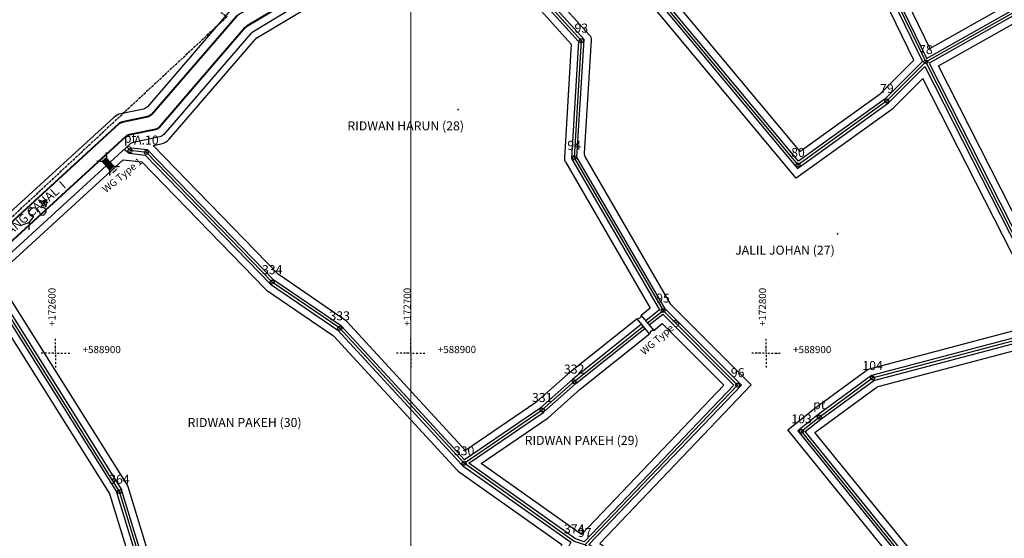
# Model space of a CAD drawing. Units: inches. Extents: x -88763 to -20466, y -21900 to 27898.
# Drawn here: x -79965 to -77193, y 15478 to 16938 of the extents above; entities that cross this region are included whole.
import ezdxf
from ezdxf.enums import TextEntityAlignment as Align

# ---------------------------------------------------------------- set-up
doc = ezdxf.new("R2010")
doc.units = ezdxf.units.IN
doc.header["$MEASUREMENT"] = 0
doc.linetypes.add('DASHDOT', pattern=[1, 0.5, -0.25, 0, -0.25])
doc.linetypes.add('DASHEDX2', pattern=[1.5, 1, -0.5])
for name, color, linetype in [('BANGUNAN', 5, 'Continuous'), ('BATAS DESA', 6, 'Continuous'), ('BULAT1', 7, 'Continuous'), ('Double', 144, 'Continuous'), ('Grid', 7, 'Continuous'), ('Nama 1', 7, 'Continuous'), ('PATOK1', 7, 'Continuous'), ('tambak', 7, 'Continuous'), ('Tanggul', 7, 'Continuous')]:
    doc.layers.add(name, color=color, linetype=linetype)
doc.layers.add('Sal_existing', color=1, linetype='Continuous', lineweight=15)
doc.styles.add('L100', font='simplex.shx', dxfattribs={"height": 2.54})
doc.styles.add('L80', font='simplex.shx', dxfattribs={"height": 2.03})

msp = doc.modelspace()

# ---------------------------------------------------------------- hatches: boundary and pattern name
at = {"layer": 'BATAS DESA'}
h = msp.add_hatch(color=254, dxfattribs=at)
h.paths.add_polyline_path([(-79710.5, 16499.1), (-79683.9, 16523.3), (-79699.8, 16525.1), (-79710.8, 16515.2)])
h.paths.add_polyline_path([(-79731.6, 16538), (-79720.5, 16548), (-79720.8, 16564), (-79747.4, 16539.9)])
msp.add_hatch(color=254, dxfattribs=at).paths.add_polyline_path([(-79710.8, 16515.1), (-79699.7, 16525.2), (-79720.5, 16548.1), (-79731.6, 16538)])

# ---------------------------------------------------------------- linework, layer by layer
at = {"layer": 'BANGUNAN', "color": 254, "lineweight": -3}
msp.add_lwpolyline([(-79889, 16431.5), (-79891, 16410.3), (-79895.3, 16423.1), (-79908.8, 16423.7)], close=True, dxfattribs=at)
for points in [[(-79904.5, 16410.9), (-79889, 16431.5)], [(-79938.1, 16366.5), (-79925.1, 16383.7)], [(-79957.5, 16360.2), (-79938.1, 16366.5), (-79938.9, 16346.1)]]:
    msp.add_lwpolyline(points, dxfattribs=at)
msp.add_open_spline([(-79925.1, 16383.7), (-79929.1, 16384.2), (-79937, 16385.2), (-79939.5, 16400.5), (-79924, 16413.4), (-79910.8, 16400), (-79903.3, 16382.5), (-79886.7, 16395), (-79893.3, 16408.2), (-79900.7, 16410), (-79904.5, 16410.9)], degree=3, knots=[0, 0, 0, 0, 2.19934, 4.268021, 7.681409, 11.019393, 13.992759, 16.863103, 18.986773, 21.280737, 21.280737, 21.280737, 21.280737], dxfattribs=at)
at = {"layer": 'BATAS DESA', "color": 254}
for p, q in [((-79720.5, 16548), (-79731.6, 16538)), ((-79720.8, 16564), (-79720.5, 16548)), ((-79699.7, 16525.2), (-79720.5, 16548.1)), ((-79747.4, 16539.9), (-79731.5, 16538)), ((-79710.8, 16515.1), (-79731.6, 16538)), ((-79699.8, 16525.1), (-79710.8, 16515.2)), ((-79683.9, 16523.3), (-79699.8, 16525.1)), ((-79710.5, 16499.1), (-79710.8, 16515.2)), ((-79691.6, 16516.3), (-79702.7, 16506.2))]:
    msp.add_line(p, q, dxfattribs=at)
at = {"layer": 'BATAS DESA', "color": 254, "linetype": 'DASHDOT', "ltscale": 10}
msp.add_lwpolyline([(-80250.1, 21104.4), (-80280.9, 20881.4), (-80832.3, 20717.5), (-80912.5, 20028.1), (-80892.4, 19915.9), (-80342.9, 19507), (-80358.9, 19434.9), (-80687.8, 19031.6), (-81129.1, 18896.2), (-80663.9, 17962.4), (-80260.8, 17497.9), (-79953.7, 17179.2), (-79728.8, 17313.8), (-79612.9, 17108.8), (-79381, 16946.2), (-80066.2, 16307.7)], dxfattribs=at)
at = {"layer": 'BATAS DESA', "color": 254, "linetype": 'DASHDOT', "lineweight": 5, "ltscale": 10}
msp.add_lwpolyline([(-80250.1, 21104.4), (-80280.9, 20881.4), (-80832.3, 20717.5), (-80912.5, 20028.1), (-80892.4, 19915.9), (-80342.9, 19507), (-80358.9, 19434.9), (-80687.8, 19031.6), (-81129.1, 18896.2), (-80663.9, 17962.4), (-80260.8, 17497.9), (-79953.7, 17179.2), (-79728.8, 17313.8), (-79612.9, 17108.8), (-79381, 16946.2), (-80066.2, 16307.7)], dxfattribs=at)
at = {"layer": 'BATAS DESA', "color": 254, "linetype": 'DASHDOT', "lineweight": 30, "ltscale": 10}
msp.add_lwpolyline([(-79381, 16946.2), (-80066.2, 16307.7), (-79381, 16946.2)], dxfattribs=at)
msp.add_lwpolyline([(-79381, 16946.2), (-80066.2, 16307.7), (-79381, 16946.2)], dxfattribs=at)
at = {"layer": 'BULAT1', "color": 254, "ltscale": 10}
for centre in [(-78383.7, 16879), (-77413.7, 16819), (-77523.7, 16709), (-79653.7, 16569), (-79608, 16563.9), (-78403.7, 16549), (-77773.7, 16529), (-79253.7, 16199), (-78153.7, 16119), (-79063.7, 16069), (-78403.7, 15919), (-77943.7, 15909), (-77563.7, 15929), (-78493.7, 15839), (-77713.7, 15819), (-77763.7, 15779), (-78713.7, 15689), (-79683.7, 15609)]:
    msp.add_circle(centre, 5.5, dxfattribs=at)
for p in [(-78383.7, 16879), (-77413.7, 16819), (-77523.7, 16709), (-78730, 16684.6), (-79653.7, 16569), (-79608, 16563.9), (-78403.7, 16549), (-77773.7, 16529), (-77662.5, 16334.7), (-79253.7, 16199), (-78153.7, 16119), (-79063.7, 16069), (-78403.7, 15919), (-77943.7, 15909), (-77563.7, 15929), (-78493.7, 15839), (-77713.7, 15819), (-77763.7, 15779), (-78713.7, 15689), (-79683.7, 15609)]:
    msp.add_point(p, dxfattribs=at)
at = {"layer": 'Double', "color": 254}
for p, q in [((-78214.8, 16105.3), (-78179.8, 16062.9)), ((-78191.5, 16053.5), (-78226.6, 16096))]:
    msp.add_line(p, q, dxfattribs=at)
for points in [[(-77464.2, 17478.4), (-77470.9, 17432), (-77622.5, 17229.9), (-77423.7, 16819.6), (-77528.6, 16714.7), (-77772.4, 16539.2), (-78363.4, 17248.3), (-77787.9, 17775.8)], [(-77449.4, 17476.4), (-77456.6, 17426), (-77605, 17228.2), (-77411.6, 16828.9)], [(-77402.8, 16856.7), (-76972.5, 17100), (-77221.5, 17375.6), (-77380.8, 17472.9), (-77408.7, 17465.9)], [(-78379.5, 17244.2), (-77775, 16518.8), (-77518.9, 16703.3), (-77416.7, 16805.5), (-77044.6, 16073.9), (-77567, 15935.9), (-77718.3, 15825), (-77774.3, 15780.1), (-77474.9, 15410.9), (-77913.2, 15138.2), (-77960.5, 15176), (-78069.8, 15195.9), (-78198.7, 15344.6), (-78362.3, 15460.1), (-77933.2, 15909.1), (-78147.7, 16123.6), (-78396.1, 16550.8), (-78376.1, 16881.7), (-78567.3, 17093.1), (-78705, 17429.7)], [(-77411.7, 16828.8), (-76957.3, 17085.6), (-76940.3, 17094.1)], [(-76932.9, 17081), (-76950.2, 17072.4), (-77404.9, 16815.4), (-77031.3, 16080.7), (-76879.2, 16204.2), (-76733.4, 16406.8)], [(-78498, 15845.2), (-78712.6, 15698.9), (-79058.8, 16074.7), (-79248.9, 16204.8), (-79604.5, 16571), (-79650.6, 16576.2), (-79659, 16583.3)], [(-77188.5, 14284.8), (-77280.4, 14276.8), (-77827.3, 14953), (-77904.2, 15126.1), (-77452.5, 15407.1), (-77753.1, 15777.9), (-77709.2, 15813.1), (-77560.4, 15922.1), (-77037.7, 16060.2), (-77036.2, 16057.3), (-76868.2, 16193.8), (-76734.4, 16379.6)], [(-79676.3, 15613.6), (-80063, 16227.6), (-80122.6, 16216.8), (-80126.8, 16219)], [(-79689, 15605.6), (-80070.3, 16211.1), (-80124.9, 16201.2), (-80133.9, 16205.8)]]:
    msp.add_lwpolyline(points, dxfattribs=at)
for points in [[(-77790.7, 17746.2), (-78335.8, 17246.5), (-77769, 16566.3), (-77542.9, 16729.1, 0.040366), (-77540.5, 16731.2), (-77447.9, 16823.7), (-77645.8, 17232.1), (-77474.2, 17460.8), (-77694.1, 17617.9), (-77773.1, 17722.9)], [(-77423.2, 17462.3), (-77431.5, 17460.2), (-77436.8, 17423.2, -0.126063), (-77440.6, 17414), (-77581.7, 17225.9), (-77402.8, 16856.7)], [(-78971.7, 15215.7), (-79411.5, 15266.4, 0.059879), (-79416.2, 15266.4), (-79488.3, 15257.4, -0.092597), (-79495.7, 15257.8), (-79552, 15271.9), (-79659.1, 15622.5, 0.066466), (-79661.3, 15627.4), (-80031.8, 16215.7), (-79672.9, 16543.5), (-79620.8, 16537.7), (-79272.9, 16179.3, 0.050081), (-79269.9, 16176.7), (-79083.7, 16049.4, -0.056666), (-79080.3, 16046.4), (-78733.4, 15669.8, 0.052368), (-78730.3, 15667), (-78438.9, 15460.2), (-78450, 15437.9)], [(-77190.4, 14304.7), (-77271.5, 14297.7), (-77810.1, 14963.5), (-77878.9, 15118.3), (-77422.7, 15402.1), (-77725.9, 15776), (-77554.7, 15901.5, -0.093899), (-77548, 15904.7), (-77025.1, 16042.8, 0.106415), (-77017.6, 16046.6), (-76855.6, 16178.3, 0.066211), (-76852, 16182.1), (-76757, 16314.1), (-76761.4, 16198.2), (-76802.5, 16054.5, 0.140055), (-76802.5, 16043.5), (-76758.8, 15890.8, 0.031659), (-76758, 15888.4), (-76725.5, 15812.6, 0.051504), (-76723.5, 15809), (-76661.4, 15720.2), (-76924.7, 15456.9, 0.141963), (-76930.1, 15447.2), (-77020.7, 15044.5)]]:
    msp.add_lwpolyline(points, format="xyb", dxfattribs=at)
at = {"layer": 'Double', "color": 254, "lineweight": -3, "ltscale": 10}
for points in [[(-78716.6, 17418.5), (-78581.5, 17088.2, 0.086999), (-78577.8, 17082.3), (-78391.4, 16876.3), (-78411.4, 16547.2), (-78163.5, 16120.8), (-78202.1, 16089.9)], [(-77730.1, 15841.1), (-77578.8, 15952, -0.093899), (-77572.1, 15955.2), (-77073.7, 16086.9), (-77422, 16771.8), (-77504.7, 16689.1, -0.040366), (-77507.2, 16687), (-77778.5, 16491.7), (-78394.5, 17231)], [(-78547.7, 17101.3), (-78361.2, 16895.1, -0.201662), (-78356.1, 16880.5), (-78375.4, 16561.7, 0.147853), (-78372.7, 16550.4), (-78133.1, 16138.2, 0.064783), (-78129.9, 16134.1), (-77905.3, 15909.4), (-78331.8, 15463.1), (-78187.1, 15360.9, -0.060585), (-78183.5, 15357.7), (-78059.3, 15214.3), (-77956.9, 15195.7, -0.124357), (-77948, 15191.7), (-77911.7, 15162.6), (-77504.7, 15415.9), (-77802.5, 15783.2), (-77730.8, 15840.6)], [(-79670.2, 16573.1), (-79656.8, 16561.8), (-79611.5, 16556.7), (-79258.6, 16193.2), (-79068.7, 16063.3), (-78720.1, 15684.9, 0.052368), (-78717, 15682.1), (-78413.3, 15466.6), (-78432, 15429.2)], [(-79969.8, 14904.4), (-79852, 14979.9, 0.042838), (-79849.3, 14982), (-79735.3, 15086.6, 0.041976), (-79733, 15089), (-79604.2, 15254.6), (-79709.6, 15599.5, 0.066466), (-79711.8, 15604.3), (-80080, 16189)]]:
    msp.add_lwpolyline(points, format="xyb", dxfattribs=at)
for points in [[(-78192.6, 16078.3), (-78154.3, 16109), (-77954.2, 15908.9), (-78375.9, 15467.6), (-78400.3, 15475.8), (-78700.6, 15688.9), (-78489.5, 15832.8)], [(-78179.8, 16062.9), (-78155.8, 16082.2), (-77982.2, 15908.6), (-78383.6, 15488.5), (-78665.6, 15688.6), (-78476.8, 15817.3), (-78385.5, 15898.5)], [(-78213.8, 16080.5), (-78408.4, 15924.9)], [(-78399, 15913.2), (-78204.3, 16069)], [(-78386.5, 15897.5), (-78191.5, 16053.5)], [(-78498.7, 15844.6), (-78408.7, 15924.6)], [(-78488.7, 15833.4), (-78398.7, 15913.4)], [(-79719.6, 15073.6), (-79582, 15250.5), (-79690.9, 15606.8)], [(-78973.7, 15195.8), (-79413.8, 15246.6), (-79493.3, 15236.6), (-79567.8, 15255.3), (-79676.6, 15611.2)]]:
    msp.add_lwpolyline(points, dxfattribs=at)
at = {"layer": 'Double', "color": 254}
for centre, radius, start, end in [((-78225.1, 16106.2), 10.3, 262.0913, 355.1777), ((-78180.7, 16052.1), 10.9, 85.1941, 172.1255)]:
    msp.add_arc(centre, radius, start, end, dxfattribs=at)
at = {"layer": 'Grid', "color": 254, "linetype": 'DASHEDX2', "lineweight": 5}
msp.add_lwpolyline([(-78863.7, 22999), (-78863.7, -17001)], dxfattribs=at)
at = {"layer": 'Grid', "color": 254, "linetype": 'DASHDOT', "lineweight": 30, "ltscale": 10}
for points in [[(-79863.7, 16004), (-79863.7, 16039)], [(-78863.7, 16004), (-78863.7, 16039)], [(-77863.7, 16004), (-77863.7, 16039)], [(-79868.7, 15999), (-79903.7, 15999)], [(-79863.7, 15994), (-79863.7, 15959)], [(-79858.7, 15999), (-79823.7, 15999)], [(-78868.7, 15999), (-78903.7, 15999)], [(-78863.7, 15994), (-78863.7, 15959)], [(-78858.7, 15999), (-78823.7, 15999)], [(-77868.7, 15999), (-77903.7, 15999)], [(-77863.7, 15994), (-77863.7, 15959)], [(-77858.7, 15999), (-77823.7, 15999)]]:
    msp.add_lwpolyline(points, dxfattribs=at)
for p in [(-79863.7, 15999), (-78863.7, 15999), (-77863.7, 15999)]:
    msp.add_point(p, dxfattribs=at)
at = {"layer": 'Sal_existing', "color": 254, "lineweight": 30, "ltscale": 10}
msp.add_lwpolyline([(-78723.7, 17499), (-79203.7, 17039), (-79353.7, 16949), (-79597.2, 16666.6), (-79680.3, 16649.1)], dxfattribs=at)
at = {"layer": 'Sal_existing', "color": 254, "lineweight": 40}
for points in [[(-79181.2, 17005.9), (-79324.9, 16919.7, 0.079862), (-79329.7, 16915.6), (-79571.4, 16635.4, -0.164422), (-79582.4, 16628.9), (-79656, 16613.4, 0.133969), (-79665.4, 16608.6), (-80041.1, 16265.5, -0.145224)], [(-80059.3, 16303), (-79684.3, 16645.5, -0.133969), (-79675, 16650.3), (-79603.9, 16665.2, 0.164422), (-79592.8, 16671.7), (-79353.7, 16949)]]:
    msp.add_lwpolyline(points, format="xyb", dxfattribs=at)
at = {"layer": 'tambak', "color": 254, "lineweight": -3, "ltscale": 10}
for points in [[(-77457, 17475.9), (-77463.7, 17429), (-77613.7, 17229), (-77413.7, 16819), (-77523.7, 16709), (-77773.7, 16529), (-78373.7, 17249)], [(-78710.8, 17424.1), (-78573.7, 17089), (-78383.7, 16879), (-78403.7, 16549), (-78153.7, 16119)], [(-76733.9, 16393.2), (-76873.7, 16199), (-77033.7, 16069), (-77413.7, 16819), (-76953.7, 17079), (-76935.5, 17088.1)], [(-78197.3, 16084.1), (-78153.7, 16119), (-77943.7, 15909), (-78373.7, 15459)], [(-78713.7, 15689), (-78493.7, 15839), (-78403.7, 15919), (-78209, 16074.8)], [(-77913.7, 15129), (-77463.7, 15409), (-77763.7, 15779), (-77713.7, 15819), (-77563.7, 15929), (-77033.7, 16069)]]:
    msp.add_lwpolyline(points, dxfattribs=at)
at = {"layer": 'tambak', "color": 254}
for points in [[(-78008.6, 14571.8), (-77933.7, 14699), (-77873.7, 14809), (-77833.7, 14949), (-77913.7, 15129), (-77963.7, 15169), (-78073.7, 15189), (-78203.7, 15339), (-78373.7, 15459), (-78403.7, 15469), (-78713.7, 15689), (-79063.7, 16069), (-79253.7, 16199), (-79608, 16563.9), (-79652.8, 16569.5), (-79662.5, 16580.1)], [(-78974.4, 15188.3), (-79413.7, 15239), (-79493.7, 15229), (-79573.7, 15249), (-79683.7, 15609), (-80066.8, 16219.2), (-80122.2, 16209.1), (-80130.1, 16213.1)]]:
    msp.add_lwpolyline(points, dxfattribs=at)
at = {"layer": 'Tanggul', "color": 254}
for p, q in [((-78595, 17071.5), (-78411.9, 16869.1)), ((-79296.8, 16886.4), (-79155, 16971.5)), ((-79543.9, 16601.4), (-79301.7, 16882.3)), ((-78411.9, 16869.1), (-78431.3, 16548.4)), ((-79588.8, 16583.6), (-79565.9, 16588.4)), ((-79237.3, 16221.6), (-79588.8, 16583.6)), ((-78428.6, 16537.1), (-78189.4, 16125.7)), ((-79047.5, 16091.2), (-79234.3, 16219)), ((-78189.4, 16125.7), (-78214.8, 16105.3)), ((-78709.6, 15725.1), (-79044.1, 16088.3)), ((-78226.6, 16096), (-78420.9, 15940.5)), ((-78422, 15939.6), (-78509.7, 15861.6)), ((-78511.7, 15860), (-78709.6, 15725.1))]:
    msp.add_line(p, q, dxfattribs=at)
for points in [[(-76938.7, 17021.7), (-76926.7, 16973.7), (-76926.7, 16864.4, 0.099962), (-76925.2, 16856.6), (-76863.3, 16709.6, -0.269577), (-76865.8, 16689.6, 0.314578), (-76869.1, 16617.6), (-76753.3, 16434.7, -0.306157), (-76754, 16412.4), (-76892.4, 16220.2, -0.066211), (-76896, 16216.4), (-77024.6, 16111.8), (-77378.4, 16807.4), (-76946.2, 17051.7), (-76942.4, 17036.2)], [(-79370.8, 16964.4), (-79605.2, 16692.6, -0.164422), (-79616.2, 16686.1), (-79679.7, 16672.8, 0.133969), (-79699.8, 16662.5), (-79699.8, 16662.5), (-80069.8, 16324.6, -0.145224)], [(-79167.2, 16987.5), (-79309.9, 16901.8, 0.079862), (-79314.7, 16897.8), (-79559, 16614.5, -0.164422), (-79570, 16608), (-79645.2, 16592.2, 0.133969), (-79654.5, 16587.4), (-80030.7, 16243.9, -0.145224)]]:
    msp.add_lwpolyline(points, format="xyb", dxfattribs=at)
for centre, radius, start, end in [((-79286.5, 16869.2), 20, 120.9638, 139.2281), ((-79574.2, 16627.5), 40, 281.8795, 319.2281), ((-78411.4, 16547.2), 20, 176.5318, 210.1735), ((-79223, 16235.5), 20, 224.1515, 235.6197), ((-79058.8, 16074.7), 20, 42.6467, 55.6197), ((-78523, 15876.5), 20, 304.2869, 311.6335)]:
    msp.add_arc(centre, radius, start, end, dxfattribs=at)

# ---------------------------------------------------------------- texts
at = {"layer": 'Grid', "color": 254, "linetype": 'DASHDOT', "lineweight": 30, "ltscale": 10, "style": 'L80'}
for s, p in [('+172600', (-79863.7, 16129)), ('+172700', (-78863.7, 16129)), ('+172800', (-77863.7, 16129))]:
    msp.add_text(s, height=20.3, rotation=90, dxfattribs=at).set_placement(p, align=Align.CENTER)
for p in [(-79733.7, 15999), (-78733.7, 15999), (-77733.7, 15999)]:
    msp.add_text('+588900', height=20.3, dxfattribs=at).set_placement(p, align=Align.CENTER)
at = {"layer": 'Nama 1', "color": 254, "ltscale": 10, "style": 'L100'}
for s, p in [('RIDWAN HARUN (28)', (-78878, 16638.8)), ('JALIL JOHAN (27)', (-77810.5, 16288.9)), ('RIDWAN PAKEH (30)', (-79331.5, 15803.7)), ('RIDWAN PAKEH (29)', (-78382.7, 15753.4))]:
    msp.add_text(s, height=25.4, dxfattribs=at).set_placement(p, align=Align.MIDDLE_CENTER)
at = {"layer": 'PATOK1', "color": 254, "ltscale": 10, "style": 'L100'}
for s, p in [('93', (-78383.7, 16914)), ('78', (-77413.7, 16854)), ('79', (-77523.7, 16744)), ('pt', (-79653.7, 16604)), ('A.10', (-79608, 16598.9)), ('94', (-78403.7, 16584)), ('80', (-77773.7, 16564)), ('334', (-79253.7, 16234)), ('95', (-78153.7, 16154)), ('333', (-79063.7, 16104)), ('332', (-78403.7, 15954)), ('104', (-77563.7, 15964)), ('96', (-77943.7, 15944)), ('331', (-78493.7, 15874)), ('pt', (-77713.7, 15854)), ('103', (-77763.7, 15814)), ('330', (-78713.7, 15724)), ('364', (-79683.7, 15644)), ('374', (-78403.7, 15504)), ('97', (-78373.7, 15494))]:
    msp.add_text(s, height=25.4, dxfattribs=at).set_placement(p, align=Align.MIDDLE_CENTER)
at = {"layer": 'tambak', "color": 254, "ltscale": 10, "style": 'L100'}
for s, rotation, p in [('WG Type 1', 39.5543, (-79676, 16499.8)), ('WG Type 3', 40.8836, (-78162.3, 16044.4))]:
    msp.add_text(s, height=20.32, rotation=rotation, dxfattribs=at).set_placement(p, align=Align.MIDDLE_CENTER)
at = {"layer": 'tambak', "color": 254, "insert": (-80070.5, 16293.1), "char_height": 25, "width": 677.297, "attachment_point": 1, "rotation": 41}
msp.add_mtext('{\\fBook Antiqua|b1|i0|c0|p18;LANCANG CANAL  I}', dxfattribs=at)

doc.saveas('drawing.dxf')
